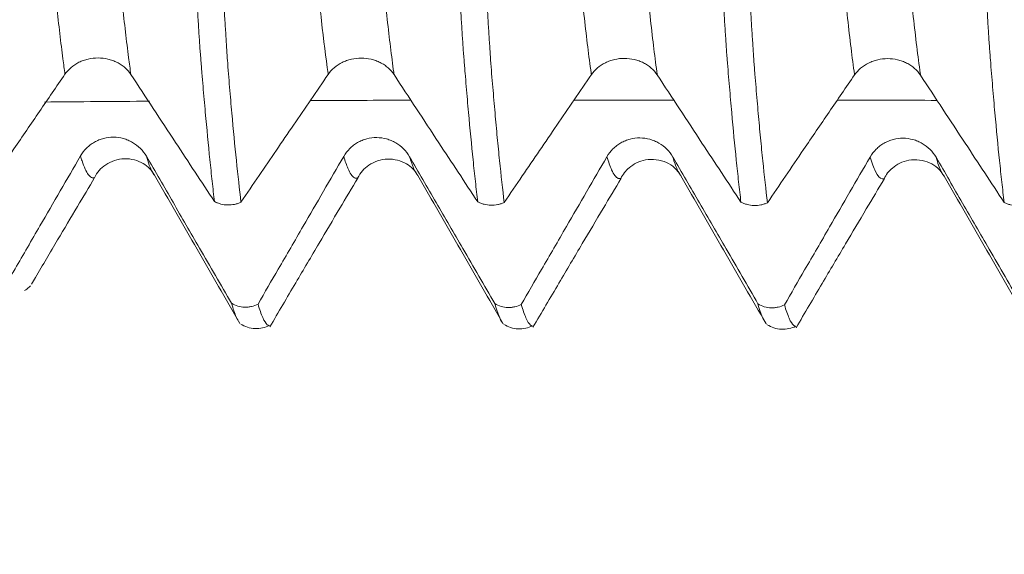
# Model space of a CAD drawing. Units: millimetres. Extents: x -43 to 68, y -82 to 24.
# Drawn here: x 34 to 37, y -3 to -2 of the extents above; entities that cross this region are included whole.
import ezdxf

# ---------------------------------------------------------------- set-up
doc = ezdxf.new("R2010")
doc.units = ezdxf.units.MM
for name, color, linetype in [('1', 4, 'Continuous'), ('2', 7, 'Continuous'), ('SK2', 7, 'Continuous')]:
    doc.layers.add(name, color=color, linetype=linetype)
doc.styles.add('iso_b_vert', font='simplex.shx')
doc.dimstyles.get("Standard").update_dxf_attribs({"dimtxt": 0.18, "dimasz": 0.18, "dimexe": 0.18, "dimexo": 0.0625, "dimgap": 0.09, "dimtad": 1, "dimzin": 0, "dimdsep": 52, "dimtxsty": 'Standard', "dimcen": 0.09, "dimadec": 0, "dimazin": 0, "dimtfac": 1, "dimtdec": 4, "dimtofl": 0, "dimtmove": 0, "dimatfit": 3, "dimfxl": 1, "dimtolj": 1, "dimtzin": 0, "dimarcsym": 0})

# ---------------------------------------------------------------- blocks, each defined once
blk = doc.blocks.new('_U3')
at = {"layer": 'SK2', "lineweight": 13}
for p, q in [((34, -4.154118), (34, -11.566618)), ((47, -4.154118), (47, -11.566618)), ((47, -9.566618), (34, -9.566618))]:
    blk.add_line(p, q, dxfattribs=at)
at = {"layer": 'SK2', "lineweight": 18}
for points in [[(34, -9.566618), (37.499998, -9.105835), (37.500002, -10.027402)], [(47, -9.566618), (43.500002, -10.027402), (43.499998, -9.105835)]]:
    blk.add_solid(points, dxfattribs=at)
at = {"layer": 'SK2', "lineweight": 18, "insert": (36.672347, -8.681504), "char_height": 3, "attachment_point": 7, "line_spacing_factor": 1.084337, "style": 'iso_b_vert'}
blk.add_mtext('\\W0.5321;13', dxfattribs=at)
blk = doc.blocks.new('_U4')
at = {"layer": 'SK2', "lineweight": 13}
for p, q in [((22, -3.51915), (22, -34.066618)), ((47, -4.154118), (47, -34.066618)), ((47, -32.066618), (22, -32.066618))]:
    blk.add_line(p, q, dxfattribs=at)
at = {"layer": 'SK2', "lineweight": 18}
for points in [[(22, -32.066618), (25.499998, -31.605835), (25.500002, -32.527402)], [(47, -32.066618), (43.500002, -32.527402), (43.499998, -31.605835)]]:
    blk.add_solid(points, dxfattribs=at)
at = {"layer": 'SK2', "lineweight": 18, "insert": (32.867172, -31.181504), "char_height": 3, "attachment_point": 7, "line_spacing_factor": 1.084337, "style": 'iso_b_vert'}
blk.add_mtext('\\W0.6740;25', dxfattribs=at)
blk = doc.blocks.new('_U5')
at = {"layer": '2', "lineweight": 13}
for p, q in [((25.75, -1.5875), (25.75, -23.066618)), ((47, -4.154118), (47, -23.066618)), ((47, -21.066618), (25.75, -21.066618))]:
    blk.add_line(p, q, dxfattribs=at)
at = {"layer": '2', "lineweight": 18}
for points in [[(25.75, -21.066618), (29.249998, -20.605835), (29.250002, -21.527402)], [(47, -21.066618), (43.500002, -21.527402), (43.499998, -20.605835)]]:
    blk.add_solid(points, dxfattribs=at)
at = {"layer": '2', "lineweight": 18, "insert": (33.388486, -20.181504), "char_height": 3, "attachment_point": 7, "line_spacing_factor": 1.084337, "style": 'iso_b_vert'}
blk.add_mtext('\\W0.6563;21.2', dxfattribs=at)

msp = doc.modelspace()

# ---------------------------------------------------------------- linework, layer by layer
at = {"layer": '1', "lineweight": 13}
for points, knots in [([(33.9497, -1.7908), (33.9476, -1.7758), (33.9391, -1.7126), (33.9276, -1.6146), (33.9167, -1.5081), (33.9106, -1.444), (33.9068, -1.4028), (33.9042, -1.3722), (33.9026, -1.3558), (33.9017, -1.3492), (33.9005, -1.3414), (33.899, -1.3305), (33.8961, -1.3069), (33.8924, -1.2754), (33.8885, -1.2399), (33.8855, -1.2101), (33.8836, -1.1914), (33.8822, -1.1776), (33.881, -1.1599), (33.8799, -1.1395), (33.8784, -1.1137), (33.8765, -1.0821), (33.8742, -1.0424), (33.8719, -1.0032), (33.8643, -0.8723), (33.8526, -0.672), (33.8416, -0.4832), (33.8368, -0.4016)], [0, 0, 0, 0, 0.05367, 0.218102, 0.300318, 0.341426, 0.382534, 0.403088, 0.413365, 0.423642, 0.428781, 0.444197, 0.464751, 0.505859, 0.546967, 0.567521, 0.588075, 0.598352, 0.608629, 0.618906, 0.629183, 0.649737, 0.670291, 0.690845, 0.711399, 0.875831, 1, 1, 1, 1]), ([(34.15, -1.7914), (34.1477, -1.7749), (34.139, -1.7099), (34.1273, -1.6097), (34.1165, -1.5024), (34.1104, -1.4383), (34.1065, -1.3965), (34.1039, -1.3667), (34.1023, -1.3491), (34.1014, -1.3429), (34.1003, -1.3351), (34.0988, -1.3241), (34.0959, -1.299), (34.0921, -1.2671), (34.0883, -1.2309), (34.0852, -1.2005), (34.0833, -1.1812), (34.082, -1.169), (34.0808, -1.1499), (34.0796, -1.1289), (34.0782, -1.104), (34.0763, -1.0727), (34.074, -1.0321), (34.0717, -0.9929), (34.0641, -0.862), (34.0526, -0.6655), (34.0418, -0.48), (34.0372, -0.4022)], [0, 0, 0, 0, 0.059175, 0.223684, 0.305939, 0.347066, 0.388194, 0.408757, 0.419039, 0.429321, 0.434462, 0.449885, 0.470448, 0.511575, 0.552703, 0.573266, 0.59383, 0.604112, 0.614394, 0.624675, 0.634957, 0.655521, 0.676085, 0.696648, 0.717212, 0.881721, 1, 1, 1, 1]), ([(34.7496, -1.7912), (34.7495, -1.7903), (34.7427, -1.7412), (34.7326, -1.6602), (34.7213, -1.5542), (34.7149, -1.4896), (34.7109, -1.4473), (34.7077, -1.4132), (34.7053, -1.3861), (34.7034, -1.3642), (34.7017, -1.3493), (34.7006, -1.3424), (34.6994, -1.3335), (34.6978, -1.3209), (34.695, -1.2986), (34.6911, -1.2645), (34.6871, -1.2268), (34.6844, -1.1993), (34.6828, -1.1845), (34.6816, -1.1702), (34.6805, -1.1512), (34.6789, -1.1228), (34.6769, -1.0897), (34.6746, -1.0489), (34.6698, -0.9676), (34.6626, -0.8434), (34.6509, -0.6421), (34.6422, -0.4948), (34.6369, -0.403)], [0, 0, 0, 0, 0.003229, 0.174603, 0.26029, 0.303134, 0.345977, 0.367399, 0.388821, 0.410242, 0.420953, 0.431664, 0.442375, 0.453086, 0.474508, 0.517351, 0.560195, 0.581616, 0.592327, 0.603038, 0.613749, 0.62446, 0.645882, 0.667303, 0.688725, 0.774412, 0.860099, 1, 1, 1, 1]), ([(34.95, -1.792), (34.9496, -1.7895), (34.9426, -1.7386), (34.9324, -1.6553), (34.9211, -1.549), (34.9146, -1.484), (34.9106, -1.4417), (34.9074, -1.4074), (34.905, -1.38), (34.9031, -1.3587), (34.9014, -1.3423), (34.9003, -1.336), (34.8991, -1.3266), (34.8976, -1.3138), (34.8948, -1.2908), (34.8908, -1.256), (34.8869, -1.2177), (34.8841, -1.1897), (34.8826, -1.1749), (34.8814, -1.1603), (34.8802, -1.1414), (34.8787, -1.113), (34.8767, -1.0797), (34.8743, -1.0387), (34.8696, -0.9574), (34.8624, -0.8329), (34.8508, -0.6349), (34.8424, -0.4914), (34.8373, -0.4033)], [0, 0, 0, 0, 0.008806, 0.180226, 0.265936, 0.308791, 0.351646, 0.373073, 0.394501, 0.415928, 0.426642, 0.437356, 0.448069, 0.458783, 0.480211, 0.523066, 0.565921, 0.587348, 0.598062, 0.608776, 0.619489, 0.630203, 0.651631, 0.673058, 0.694486, 0.780196, 0.865906, 1, 1, 1, 1]), ([(35.5496, -1.792), (35.5493, -1.7903), (35.5422, -1.7385), (35.5317, -1.6534), (35.5201, -1.5429), (35.5134, -1.4757), (35.5093, -1.4317), (35.5061, -1.3961), (35.5036, -1.367), (35.5015, -1.349), (35.5, -1.339), (35.4989, -1.3301), (35.4976, -1.3203), (35.496, -1.3073), (35.4929, -1.2808), (35.4888, -1.2438), (35.4851, -1.2069), (35.4826, -1.1829), (35.4814, -1.1673), (35.4801, -1.1459), (35.4789, -1.1243), (35.4777, -1.1032), (35.4761, -1.0749), (35.4732, -1.0256), (35.4641, -0.8691), (35.4517, -0.6561), (35.4408, -0.4711), (35.4369, -0.4035)], [0, 0, 0, 0, 0.006291, 0.184519, 0.273633, 0.31819, 0.362747, 0.385026, 0.407304, 0.429583, 0.440722, 0.451862, 0.457431, 0.47414, 0.496419, 0.540976, 0.585533, 0.596672, 0.607811, 0.618951, 0.63009, 0.641229, 0.652368, 0.674647, 0.719204, 0.897432, 1, 1, 1, 1]), ([(35.75, -1.7928), (35.7495, -1.7895), (35.7421, -1.7359), (35.7315, -1.6483), (35.7198, -1.5377), (35.7132, -1.47), (35.7091, -1.4259), (35.7058, -1.3902), (35.7034, -1.3612), (35.7013, -1.3421), (35.6998, -1.333), (35.6986, -1.3231), (35.6974, -1.313), (35.6958, -1.3), (35.6926, -1.2725), (35.6885, -1.2347), (35.6848, -1.1976), (35.6824, -1.1731), (35.6812, -1.1576), (35.6799, -1.1356), (35.6787, -1.1144), (35.6775, -1.0933), (35.6758, -1.0648), (35.6729, -1.0155), (35.6638, -0.8585), (35.6516, -0.6489), (35.641, -0.4676), (35.6373, -0.4037)], [0, 0, 0, 0, 0.011946, 0.190197, 0.279322, 0.323885, 0.368448, 0.390729, 0.41301, 0.435292, 0.446432, 0.457573, 0.463143, 0.479854, 0.502136, 0.546699, 0.591261, 0.602402, 0.613543, 0.624683, 0.635824, 0.646965, 0.658105, 0.680387, 0.724949, 0.9032, 1, 1, 1, 1]), ([(36.3496, -1.7929), (36.3495, -1.7924), (36.3424, -1.741), (36.3318, -1.6552), (36.318, -1.5239), (36.3104, -1.445), (36.3054, -1.3886), (36.3033, -1.3645), (36.3016, -1.3505), (36.3004, -1.3425), (36.2991, -1.3322), (36.2975, -1.3197), (36.2953, -1.3017), (36.2919, -1.2729), (36.2885, -1.2413), (36.2857, -1.2136), (36.2839, -1.1962), (36.2827, -1.1846), (36.2815, -1.1705), (36.2802, -1.148), (36.2789, -1.1245), (36.2779, -1.1076), (36.2758, -1.0713), (36.2725, -1.0134), (36.2625, -0.8415), (36.2506, -0.6378), (36.2402, -0.4611), (36.2369, -0.4036)], [0, 0, 0, 0, 0.0016, 0.18381, 0.274915, 0.36602, 0.388796, 0.411573, 0.422961, 0.434349, 0.445737, 0.457125, 0.479901, 0.502678, 0.54823, 0.571006, 0.582394, 0.593783, 0.605171, 0.616559, 0.627947, 0.639335, 0.645029, 0.684887, 0.73044, 0.91265, 1, 1, 1, 1]), ([(36.55, -1.7936), (36.5497, -1.7917), (36.5424, -1.7386), (36.5315, -1.6506), (36.5177, -1.5179), (36.5102, -1.4394), (36.5051, -1.3827), (36.5031, -1.3586), (36.5014, -1.3441), (36.5001, -1.336), (36.4988, -1.325), (36.4972, -1.3127), (36.495, -1.2935), (36.4917, -1.2648), (36.4883, -1.2319), (36.4854, -1.2047), (36.4837, -1.1858), (36.4825, -1.1747), (36.4814, -1.1621), (36.48, -1.138), (36.4787, -1.1136), (36.4777, -1.0977), (36.4756, -1.0612), (36.4722, -1.0034), (36.4622, -0.8308), (36.4505, -0.6308), (36.4404, -0.4575), (36.4372, -0.4038)], [0, 0, 0, 0, 0.006854, 0.189175, 0.280335, 0.371496, 0.394286, 0.417076, 0.428471, 0.439866, 0.451261, 0.462656, 0.485446, 0.508236, 0.553816, 0.576607, 0.588002, 0.599397, 0.610792, 0.622187, 0.633582, 0.644977, 0.650674, 0.690557, 0.736137, 0.918458, 1, 1, 1, 1]), ([(34.0397, -2.1052), (34.0395, -2.1053), (34.0385, -2.1056), (34.0368, -2.106), (34.0337, -2.1061), (34.0283, -2.1043), (34.0174, -2.0939), (34.0063, -2.0698), (33.9984, -2.0446), (33.9968, -2.0392)], [0, 0, 0, 0, 0.01615, 0.070902, 0.125654, 0.235158, 0.454166, 0.892182, 1, 1, 1, 1]), ([(34.2217, -2.0976), (34.2212, -2.0969), (34.2144, -2.0878), (34.2063, -2.0695), (34.1986, -2.0448), (34.1972, -2.0402)], [0, 0, 0, 0, 0.061179, 0.836758, 1, 1, 1, 1]), ([(34.8397, -2.1062), (34.8394, -2.1063), (34.8383, -2.1067), (34.8365, -2.107), (34.8332, -2.107), (34.8244, -2.1038), (34.812, -2.0857), (34.8012, -2.0549), (34.7969, -2.0404)], [0, 0, 0, 0, 0.020046, 0.077178, 0.13431, 0.248573, 0.705626, 1, 1, 1, 1]), ([(35.0218, -2.0987), (35.0177, -2.0934), (35.0095, -2.0786), (35.0013, -2.055), (34.9973, -2.0414)], [0, 0, 0, 0, 0.507887, 1, 1, 1, 1]), ([(35.6401, -2.1071), (35.6401, -2.1071), (35.6396, -2.1073), (35.6384, -2.1077), (35.6364, -2.1081), (35.6339, -2.1081), (35.6289, -2.1067), (35.6213, -2.1003), (35.6099, -2.0803), (35.6017, -2.0576), (35.5969, -2.0414)], [0, 0, 0, 0, 0.000685, 0.029926, 0.088409, 0.146892, 0.205375, 0.439306, 0.673238, 1, 1, 1, 1]), ([(35.8216, -2.0996), (35.8215, -2.0993), (35.8179, -2.0946), (35.8098, -2.0801), (35.8018, -2.0578), (35.7973, -2.0424)], [0, 0, 0, 0, 0.023781, 0.442356, 1, 1, 1, 1]), ([(36.4401, -2.1081), (36.4401, -2.1081), (36.4396, -2.1084), (36.4383, -2.1088), (36.4362, -2.1091), (36.4277, -2.1088), (36.4147, -2.094), (36.4023, -2.0607), (36.3969, -2.0424)], [0, 0, 0, 0, 0.004526, 0.034365, 0.094042, 0.153719, 0.631134, 1, 1, 1, 1]), ([(36.6216, -2.1006), (36.6187, -2.0968), (36.6106, -2.083), (36.6025, -2.0608), (36.5973, -2.0433)], [0, 0, 0, 0, 0.364798, 1, 1, 1, 1])]:
    msp.add_open_spline(points, degree=3, knots=knots, dxfattribs=at)
at = {"layer": '1', "lineweight": 18}
for points, knots in [([(34.4042, -2.1779), (34.4018, -2.1581), (34.3994, -2.1375), (34.3947, -2.095), (34.3924, -2.073), (34.3854, -2.0051), (34.3808, -1.957), (34.3739, -1.8806), (34.3716, -1.8544), (34.3682, -1.8142), (34.3671, -1.8006), (34.3648, -1.773), (34.3637, -1.7591), (34.362, -1.738), (34.3615, -1.731), (34.3603, -1.7168), (34.3597, -1.7096), (34.3583, -1.6874), (34.3573, -1.6718), (34.3552, -1.6395), (34.3542, -1.6227), (34.3526, -1.5964), (34.3521, -1.5874), (34.3511, -1.5692), (34.3505, -1.5598), (34.3479, -1.5124), (34.3458, -1.4729), (34.3433, -1.4217), (34.3429, -1.4113), (34.3418, -1.3904), (34.3413, -1.3799), (34.3403, -1.3585), (34.3398, -1.3477), (34.3387, -1.3261), (34.3381, -1.3153), (34.3369, -1.2935), (34.3364, -1.2827), (34.3354, -1.2609), (34.3348, -1.25), (34.3332, -1.2172), (34.332, -1.1952), (34.3285, -1.1291), (34.3263, -1.0849), (34.3195, -0.9517), (34.3148, -0.8623), (34.3055, -0.682), (34.3008, -0.5912), (34.2961, -0.4997)], [0, 0, 0, 0, 0.0625, 0.0625, 0.125, 0.125, 0.25, 0.25, 0.3125, 0.3125, 0.34375, 0.34375, 0.375, 0.375, 0.390625, 0.390625, 0.40625, 0.40625, 0.4375, 0.4375, 0.46875, 0.46875, 0.484375, 0.484375, 0.5, 0.5, 0.5625, 0.5625, 0.578125, 0.578125, 0.59375, 0.59375, 0.609375, 0.609375, 0.625, 0.625, 0.640625, 0.640625, 0.65625, 0.65625, 0.6875, 0.6875, 0.75, 0.75, 0.875, 0.875, 1, 1, 1, 1]), ([(34.3766, -0.5003), (34.379, -0.5462), (34.3814, -0.592), (34.3862, -0.6832), (34.3885, -0.7286), (34.3955, -0.8643), (34.4001, -0.954), (34.407, -1.0875), (34.4093, -1.1318), (34.4127, -1.1979), (34.4138, -1.22), (34.4155, -1.2528), (34.4161, -1.2638), (34.4173, -1.2856), (34.4178, -1.2965), (34.4189, -1.3183), (34.4195, -1.329), (34.4208, -1.3506), (34.4213, -1.3614), (34.4231, -1.3934), (34.4241, -1.4144), (34.4262, -1.4554), (34.4273, -1.4755), (34.4294, -1.515), (34.4304, -1.5345), (34.4324, -1.5724), (34.4334, -1.5906), (34.4356, -1.6254), (34.4367, -1.6421), (34.4388, -1.6743), (34.4396, -1.69), (34.4411, -1.7122), (34.4416, -1.7193), (34.4425, -1.7335), (34.443, -1.7407), (34.4444, -1.7618), (34.4455, -1.7757), (34.4478, -1.8032), (34.4489, -1.8168), (34.4523, -1.8571), (34.4546, -1.8832), (34.4614, -1.9595), (34.466, -2.0075), (34.4753, -2.0979), (34.48, -2.1403), (34.4847, -2.1798)], [0, 0, 0, 0, 0.0625, 0.0625, 0.125, 0.125, 0.25, 0.25, 0.3125, 0.3125, 0.34375, 0.34375, 0.359375, 0.359375, 0.375, 0.375, 0.390625, 0.390625, 0.40625, 0.40625, 0.4375, 0.4375, 0.46875, 0.46875, 0.5, 0.5, 0.53125, 0.53125, 0.5625, 0.5625, 0.59375, 0.59375, 0.609375, 0.609375, 0.625, 0.625, 0.65625, 0.65625, 0.6875, 0.6875, 0.75, 0.75, 0.875, 0.875, 1, 1, 1, 1]), ([(35.2042, -2.1786), (35.2018, -2.1588), (35.1995, -2.1382), (35.1948, -2.0957), (35.1924, -2.0737), (35.1854, -2.0057), (35.1807, -1.9575), (35.1738, -1.8811), (35.1715, -1.8549), (35.1682, -1.8146), (35.167, -1.801), (35.1648, -1.7735), (35.1637, -1.7595), (35.1614, -1.7315), (35.1603, -1.7173), (35.1587, -1.6952), (35.1583, -1.6876), (35.1573, -1.6721), (35.1567, -1.6642), (35.1552, -1.6399), (35.1542, -1.623), (35.1526, -1.5966), (35.1521, -1.5877), (35.151, -1.5694), (35.1505, -1.56), (35.1479, -1.5127), (35.1459, -1.4733), (35.1428, -1.4117), (35.1418, -1.3908), (35.1398, -1.3481), (35.1386, -1.3265), (35.1354, -1.2613), (35.1331, -1.2175), (35.1286, -1.1295), (35.1263, -1.0853), (35.1149, -0.8635), (35.1055, -0.6834), (35.0961, -0.5005)], [0, 0, 0, 0, 0.0625, 0.0625, 0.125, 0.125, 0.25, 0.25, 0.3125, 0.3125, 0.34375, 0.34375, 0.375, 0.375, 0.40625, 0.40625, 0.421875, 0.421875, 0.4375, 0.4375, 0.46875, 0.46875, 0.484375, 0.484375, 0.5, 0.5, 0.5625, 0.5625, 0.59375, 0.59375, 0.625, 0.625, 0.6875, 0.6875, 0.75, 0.75, 1, 1, 1, 1]), ([(35.1766, -0.501), (35.179, -0.5468), (35.1814, -0.5926), (35.1861, -0.6836), (35.1884, -0.729), (35.1955, -0.8644), (35.2001, -0.954), (35.207, -1.0872), (35.2093, -1.1315), (35.2138, -1.2195), (35.2161, -1.2633), (35.2188, -1.3177), (35.2194, -1.3285), (35.2203, -1.3446), (35.2207, -1.35), (35.2214, -1.3607), (35.2216, -1.3661), (35.223, -1.3928), (35.2241, -1.4136), (35.2262, -1.4546), (35.2272, -1.4748), (35.2293, -1.5143), (35.2303, -1.5337), (35.2324, -1.5716), (35.2334, -1.5898), (35.235, -1.616), (35.2355, -1.6245), (35.2365, -1.6414), (35.237, -1.6497), (35.238, -1.6659), (35.2385, -1.6738), (35.2395, -1.6892), (35.2401, -1.6968), (35.2416, -1.7189), (35.2424, -1.7332), (35.2443, -1.7613), (35.2455, -1.7752), (35.2477, -1.8028), (35.2488, -1.8164), (35.2523, -1.8566), (35.2546, -1.8828), (35.2591, -1.9338), (35.2614, -1.9586), (35.2659, -2.0069), (35.2682, -2.0303), (35.2752, -2.0985), (35.2799, -2.141), (35.2847, -2.1806)], [0, 0, 0, 0, 0.0625, 0.0625, 0.125, 0.125, 0.25, 0.25, 0.3125, 0.3125, 0.375, 0.375, 0.390625, 0.390625, 0.398438, 0.398438, 0.40625, 0.40625, 0.4375, 0.4375, 0.46875, 0.46875, 0.5, 0.5, 0.53125, 0.53125, 0.546875, 0.546875, 0.5625, 0.5625, 0.578125, 0.578125, 0.59375, 0.59375, 0.625, 0.625, 0.65625, 0.65625, 0.6875, 0.6875, 0.75, 0.75, 0.8125, 0.8125, 0.875, 0.875, 1, 1, 1, 1]), ([(36.0042, -2.1794), (36.0018, -2.1596), (35.9995, -2.139), (35.9947, -2.0965), (35.9924, -2.0745), (35.9853, -2.0064), (35.9807, -1.9583), (35.9739, -1.8819), (35.9716, -1.8557), (35.967, -1.8019), (35.9648, -1.7744), (35.9614, -1.7323), (35.9603, -1.7181), (35.9587, -1.6959), (35.9583, -1.6884), (35.9574, -1.6729), (35.9568, -1.665), (35.9557, -1.6487), (35.9552, -1.6405), (35.9542, -1.6236), (35.9537, -1.615), (35.9527, -1.5974), (35.9522, -1.5885), (35.9511, -1.5702), (35.9505, -1.5608), (35.949, -1.5324), (35.9479, -1.5131), (35.9459, -1.4736), (35.9449, -1.4534), (35.9428, -1.4124), (35.9418, -1.3915), (35.9402, -1.3594), (35.9397, -1.3487), (35.9387, -1.3271), (35.9381, -1.3163), (35.9369, -1.2945), (35.9365, -1.2837), (35.9354, -1.2619), (35.9348, -1.2509), (35.9331, -1.2181), (35.932, -1.1961), (35.9286, -1.1301), (35.9263, -1.0859), (35.9148, -0.864), (35.9055, -0.6837), (35.8961, -0.5007)], [0, 0, 0, 0, 0.0625, 0.0625, 0.125, 0.125, 0.25, 0.25, 0.3125, 0.3125, 0.375, 0.375, 0.40625, 0.40625, 0.421875, 0.421875, 0.4375, 0.4375, 0.453125, 0.453125, 0.46875, 0.46875, 0.484375, 0.484375, 0.5, 0.5, 0.53125, 0.53125, 0.5625, 0.5625, 0.59375, 0.59375, 0.609375, 0.609375, 0.625, 0.625, 0.640625, 0.640625, 0.65625, 0.65625, 0.6875, 0.6875, 0.75, 0.75, 1, 1, 1, 1]), ([(35.9767, -0.5012), (35.9791, -0.5471), (35.9814, -0.5929), (35.9861, -0.6841), (35.9885, -0.7295), (35.9955, -0.8651), (36.0001, -0.9548), (36.007, -1.0882), (36.0093, -1.1325), (36.0127, -1.1986), (36.0138, -1.2206), (36.0161, -1.2644), (36.0173, -1.2862), (36.0188, -1.3189), (36.0194, -1.3297), (36.0208, -1.3512), (36.0214, -1.362), (36.0231, -1.394), (36.0242, -1.4149), (36.0262, -1.456), (36.0272, -1.4762), (36.0293, -1.5157), (36.0304, -1.5351), (36.0325, -1.5729), (36.0335, -1.5912), (36.0355, -1.6262), (36.0366, -1.643), (36.0381, -1.6672), (36.0385, -1.6752), (36.0396, -1.6907), (36.0402, -1.6982), (36.0417, -1.7203), (36.0424, -1.7346), (36.0444, -1.7628), (36.0455, -1.7767), (36.0478, -1.8043), (36.0489, -1.8179), (36.0523, -1.8582), (36.0545, -1.8844), (36.0591, -1.9353), (36.0614, -1.96), (36.066, -2.0081), (36.0683, -2.0315), (36.0753, -2.0994), (36.08, -2.1418), (36.0847, -2.1814)], [0, 0, 0, 0, 0.0625, 0.0625, 0.125, 0.125, 0.25, 0.25, 0.3125, 0.3125, 0.34375, 0.34375, 0.375, 0.375, 0.390625, 0.390625, 0.40625, 0.40625, 0.4375, 0.4375, 0.46875, 0.46875, 0.5, 0.5, 0.53125, 0.53125, 0.5625, 0.5625, 0.578125, 0.578125, 0.59375, 0.59375, 0.625, 0.625, 0.65625, 0.65625, 0.6875, 0.6875, 0.75, 0.75, 0.8125, 0.8125, 0.875, 0.875, 1, 1, 1, 1]), ([(36.8043, -2.1803), (36.8019, -2.1605), (36.7995, -2.1399), (36.7948, -2.0973), (36.7924, -2.0754), (36.7854, -2.0073), (36.7807, -1.9591), (36.7738, -1.8826), (36.7715, -1.8563), (36.767, -1.8026), (36.7648, -1.775), (36.7614, -1.7329), (36.7603, -1.7187), (36.7588, -1.6965), (36.7583, -1.6889), (36.7573, -1.6734), (36.7567, -1.6655), (36.7557, -1.6493), (36.7552, -1.6409), (36.7542, -1.624), (36.7537, -1.6154), (36.7526, -1.5978), (36.7521, -1.5889), (36.751, -1.5706), (36.7505, -1.5612), (36.749, -1.5328), (36.748, -1.5135), (36.7459, -1.474), (36.7448, -1.4538), (36.7427, -1.4127), (36.7418, -1.3918), (36.7397, -1.3492), (36.7387, -1.3274), (36.737, -1.2948), (36.7364, -1.284), (36.7353, -1.2622), (36.7348, -1.2512), (36.733, -1.2184), (36.7319, -1.1964), (36.7286, -1.1303), (36.7263, -1.0861), (36.7194, -0.9529), (36.7148, -0.8635), (36.7055, -0.6832), (36.7008, -0.5924), (36.6961, -0.5008)], [0, 0, 0, 0, 0.0625, 0.0625, 0.125, 0.125, 0.25, 0.25, 0.3125, 0.3125, 0.375, 0.375, 0.40625, 0.40625, 0.421875, 0.421875, 0.4375, 0.4375, 0.453125, 0.453125, 0.46875, 0.46875, 0.484375, 0.484375, 0.5, 0.5, 0.53125, 0.53125, 0.5625, 0.5625, 0.59375, 0.59375, 0.625, 0.625, 0.640625, 0.640625, 0.65625, 0.65625, 0.6875, 0.6875, 0.75, 0.75, 0.875, 0.875, 1, 1, 1, 1]), ([(36.7766, -0.5013), (36.779, -0.5472), (36.7814, -0.5931), (36.7861, -0.6843), (36.7885, -0.7298), (36.7955, -0.8655), (36.8001, -0.9553), (36.807, -1.0888), (36.8093, -1.1331), (36.8128, -1.1992), (36.8139, -1.2212), (36.8155, -1.2542), (36.8161, -1.2652), (36.8172, -1.287), (36.8178, -1.2979), (36.8189, -1.3196), (36.8195, -1.3305), (36.8207, -1.3521), (36.8214, -1.3629), (36.8226, -1.3841), (36.8231, -1.3947), (36.8242, -1.4156), (36.8247, -1.426), (36.8262, -1.4569), (36.8272, -1.477), (36.8293, -1.5166), (36.8304, -1.536), (36.8324, -1.5739), (36.8335, -1.5921), (36.8351, -1.6183), (36.8356, -1.6269), (36.8365, -1.6438), (36.8369, -1.6522), (36.838, -1.6683), (36.8386, -1.676), (36.8397, -1.6915), (36.8402, -1.6991), (36.8417, -1.7212), (36.8424, -1.7355), (36.8444, -1.7637), (36.8456, -1.7776), (36.8478, -1.8052), (36.8489, -1.8188), (36.8523, -1.8591), (36.8546, -1.8853), (36.8614, -1.9617), (36.866, -2.0098), (36.8753, -2.1003), (36.88, -2.1426), (36.8848, -2.1822)], [0, 0, 0, 0, 0.0625, 0.0625, 0.125, 0.125, 0.25, 0.25, 0.3125, 0.3125, 0.34375, 0.34375, 0.359375, 0.359375, 0.375, 0.375, 0.390625, 0.390625, 0.40625, 0.40625, 0.421875, 0.421875, 0.4375, 0.4375, 0.46875, 0.46875, 0.5, 0.5, 0.53125, 0.53125, 0.546875, 0.546875, 0.5625, 0.5625, 0.578125, 0.578125, 0.59375, 0.59375, 0.625, 0.625, 0.65625, 0.65625, 0.6875, 0.6875, 0.75, 0.75, 0.875, 0.875, 1, 1, 1, 1]), ([(33.9497, -1.7908), (33.9548, -1.7832), (33.961, -1.7764), (33.9753, -1.7642), (33.9835, -1.7588), (33.9966, -1.7524), (34.0012, -1.7504), (34.0105, -1.7471), (34.0154, -1.7457), (34.03, -1.7424), (34.04, -1.7412), (34.0604, -1.7413), (34.0704, -1.7424), (34.085, -1.7458), (34.0898, -1.7473), (34.0992, -1.7506), (34.1082, -1.7545), (34.1165, -1.7594), (34.1246, -1.7647), (34.1284, -1.7676), (34.1389, -1.7769), (34.145, -1.7838), (34.15, -1.7914)], [0, 0, 0, 0, 0.125, 0.125, 0.25, 0.25, 0.3125, 0.3125, 0.375, 0.375, 0.5, 0.5, 0.625, 0.625, 0.6875, 0.6875, 0.75, 0.8125, 0.8125, 0.875, 0.875, 1, 1, 1, 1]), ([(34.7496, -1.7912), (34.7548, -1.7837), (34.761, -1.7769), (34.7753, -1.7647), (34.7835, -1.7593), (34.7966, -1.7528), (34.8011, -1.7509), (34.8105, -1.7476), (34.8153, -1.7462), (34.83, -1.7429), (34.8399, -1.7417), (34.8603, -1.7418), (34.8703, -1.7429), (34.8849, -1.7463), (34.8898, -1.7478), (34.8991, -1.7511), (34.9081, -1.755), (34.9165, -1.7599), (34.9245, -1.7652), (34.9283, -1.7682), (34.9389, -1.7774), (34.945, -1.7843), (34.95, -1.792)], [0, 0, 0, 0, 0.125, 0.125, 0.25, 0.25, 0.3125, 0.3125, 0.375, 0.375, 0.5, 0.5, 0.625, 0.625, 0.6875, 0.6875, 0.75, 0.8125, 0.8125, 0.875, 0.875, 1, 1, 1, 1]), ([(35.5496, -1.792), (35.5548, -1.7844), (35.561, -1.7776), (35.5753, -1.7654), (35.5835, -1.7601), (35.5966, -1.7536), (35.6011, -1.7517), (35.6104, -1.7484), (35.6153, -1.747), (35.6299, -1.7437), (35.6399, -1.7425), (35.6603, -1.7426), (35.6703, -1.7437), (35.6849, -1.7471), (35.6898, -1.7486), (35.6991, -1.752), (35.7081, -1.7558), (35.7165, -1.7607), (35.7245, -1.7661), (35.7283, -1.769), (35.7389, -1.7782), (35.7449, -1.7851), (35.75, -1.7928)], [0, 0, 0, 0, 0.125, 0.125, 0.25, 0.25, 0.3125, 0.3125, 0.375, 0.375, 0.5, 0.5, 0.625, 0.625, 0.6875, 0.6875, 0.75, 0.8125, 0.8125, 0.875, 0.875, 1, 1, 1, 1]), ([(36.3496, -1.7929), (36.3548, -1.7853), (36.361, -1.7785), (36.3753, -1.7663), (36.3835, -1.7609), (36.3966, -1.7545), (36.4011, -1.7526), (36.4104, -1.7493), (36.4153, -1.7479), (36.43, -1.7445), (36.4399, -1.7434), (36.4603, -1.7434), (36.4703, -1.7446), (36.4849, -1.748), (36.4898, -1.7494), (36.4991, -1.7528), (36.5081, -1.7567), (36.5165, -1.7615), (36.5245, -1.7669), (36.5283, -1.7698), (36.5389, -1.7791), (36.545, -1.786), (36.55, -1.7936)], [0, 0, 0, 0, 0.125, 0.125, 0.25, 0.25, 0.3125, 0.3125, 0.375, 0.375, 0.5, 0.5, 0.625, 0.625, 0.6875, 0.6875, 0.75, 0.8125, 0.8125, 0.875, 0.875, 1, 1, 1, 1]), ([(33.7371, -2.1026), (33.7563, -2.0744), (33.7755, -2.0462), (33.8205, -1.9801), (33.8463, -1.9422), (33.898, -1.8665), (33.9238, -1.8286), (33.9497, -1.7908)], [0, 0, 0, 0, 0.271494, 0.271494, 0.635747, 0.635747, 1, 1, 1, 1]), ([(34.15, -1.7914), (34.1727, -1.8259), (34.1953, -1.8604), (34.2406, -1.9294), (34.2633, -1.9638), (34.3253, -2.0582), (34.3648, -2.118), (34.4042, -2.1779)], [0, 0, 0, 0, 0.267595, 0.267595, 0.535189, 0.535189, 1, 1, 1, 1]), ([(34.4847, -2.1798), (34.5031, -2.1529), (34.5214, -2.1259), (34.5747, -2.0476), (34.6096, -1.9963), (34.6796, -1.8938), (34.7146, -1.8425), (34.7496, -1.7912)], [0, 0, 0, 0, 0.208127, 0.208127, 0.604063, 0.604063, 1, 1, 1, 1]), ([(34.95, -1.792), (34.9726, -1.8265), (34.9953, -1.861), (35.0406, -1.9299), (35.0632, -1.9644), (35.1253, -2.0588), (35.1648, -2.1187), (35.2042, -2.1786)], [0, 0, 0, 0, 0.267563, 0.267563, 0.535126, 0.535126, 1, 1, 1, 1]), ([(35.2847, -2.1806), (35.303, -2.1536), (35.3214, -2.1266), (35.3747, -2.0483), (35.4096, -1.9971), (35.4796, -1.8945), (35.5146, -1.8433), (35.5496, -1.792)], [0, 0, 0, 0, 0.208207, 0.208207, 0.604103, 0.604103, 1, 1, 1, 1]), ([(35.75, -1.7928), (35.7726, -1.8273), (35.7953, -1.8618), (35.8406, -1.9308), (35.8632, -1.9653), (35.9253, -2.0597), (35.9647, -2.1195), (36.0042, -2.1794)], [0, 0, 0, 0, 0.267588, 0.267588, 0.535176, 0.535176, 1, 1, 1, 1]), ([(36.0847, -2.1814), (36.1213, -2.1276), (36.158, -2.0738), (36.2204, -1.9821), (36.2462, -1.9443), (36.2979, -1.8686), (36.3237, -1.8307), (36.3496, -1.7929)], [0, 0, 0, 0, 0.415282, 0.415282, 0.707641, 0.707641, 1, 1, 1, 1]), ([(36.55, -1.7936), (36.5726, -1.8281), (36.5953, -1.8626), (36.6406, -1.9316), (36.6633, -1.9661), (36.7254, -2.0605), (36.7648, -2.1204), (36.8043, -2.1803)], [0, 0, 0, 0, 0.267523, 0.267523, 0.535046, 0.535046, 1, 1, 1, 1]), ([(34.1972, -2.0402), (34.1921, -2.0315), (34.186, -2.0235), (34.1718, -2.0093), (34.1637, -2.003), (34.1506, -1.9955), (34.1461, -1.9932), (34.1368, -1.9893), (34.132, -1.9876), (34.1174, -1.9836), (34.1074, -1.9822), (34.087, -1.9821), (34.077, -1.9833), (34.0624, -1.9871), (34.0575, -1.9887), (34.0481, -1.9925), (34.0391, -1.9969), (34.0307, -2.0025), (34.0226, -2.0086), (34.0187, -2.0119), (34.008, -2.0225), (34.0019, -2.0305), (33.9968, -2.0392)], [0, 0, 0, 0, 0.125, 0.125, 0.25, 0.25, 0.3125, 0.3125, 0.375, 0.375, 0.5, 0.5, 0.625, 0.625, 0.6875, 0.6875, 0.75, 0.8125, 0.8125, 0.875, 0.875, 1, 1, 1, 1]), ([(34.9973, -2.0414), (34.9922, -2.0326), (34.9861, -2.0246), (34.9719, -2.0104), (34.9637, -2.0042), (34.9507, -1.9966), (34.9462, -1.9943), (34.9369, -1.9904), (34.932, -1.9888), (34.9174, -1.9848), (34.9075, -1.9834), (34.8871, -1.9832), (34.8771, -1.9845), (34.8624, -1.9883), (34.8576, -1.9899), (34.8482, -1.9937), (34.8391, -1.9981), (34.8307, -2.0036), (34.8226, -2.0098), (34.8188, -2.0131), (34.8081, -2.0237), (34.802, -2.0316), (34.7969, -2.0404)], [0, 0, 0, 0, 0.125, 0.125, 0.25, 0.25, 0.3125, 0.3125, 0.375, 0.375, 0.5, 0.5, 0.625, 0.625, 0.6875, 0.6875, 0.75, 0.8125, 0.8125, 0.875, 0.875, 1, 1, 1, 1]), ([(35.7973, -2.0424), (35.7922, -2.0336), (35.7861, -2.0256), (35.7719, -2.0114), (35.7637, -2.0052), (35.7507, -1.9976), (35.7462, -1.9953), (35.7369, -1.9914), (35.732, -1.9898), (35.7174, -1.9858), (35.7075, -1.9844), (35.6871, -1.9842), (35.6771, -1.9855), (35.6624, -1.9893), (35.6576, -1.9909), (35.6482, -1.9947), (35.6391, -1.9991), (35.6307, -2.0047), (35.6226, -2.0108), (35.6188, -2.0141), (35.6081, -2.0247), (35.602, -2.0327), (35.5969, -2.0414)], [0, 0, 0, 0, 0.125, 0.125, 0.25, 0.25, 0.3125, 0.3125, 0.375, 0.375, 0.5, 0.5, 0.625, 0.625, 0.6875, 0.6875, 0.75, 0.8125, 0.8125, 0.875, 0.875, 1, 1, 1, 1]), ([(36.5973, -2.0433), (36.5922, -2.0345), (36.586, -2.0266), (36.5719, -2.0124), (36.5637, -2.0061), (36.5507, -1.9985), (36.5462, -1.9963), (36.5369, -1.9924), (36.532, -1.9907), (36.5174, -1.9867), (36.5074, -1.9853), (36.4871, -1.9852), (36.4771, -1.9865), (36.4624, -1.9903), (36.4575, -1.9919), (36.4482, -1.9957), (36.4391, -2.0001), (36.4307, -2.0056), (36.4226, -2.0118), (36.4188, -2.0151), (36.4081, -2.0257), (36.402, -2.0336), (36.3969, -2.0424)], [0, 0, 0, 0, 0.125, 0.125, 0.25, 0.25, 0.3125, 0.3125, 0.375, 0.375, 0.5, 0.5, 0.625, 0.625, 0.6875, 0.6875, 0.75, 0.8125, 0.8125, 0.875, 0.875, 1, 1, 1, 1]), ([(33.9968, -2.0392), (33.9557, -2.11), (33.9147, -2.1808), (33.8483, -2.2952), (33.8231, -2.3388), (33.7903, -2.3952), (33.7828, -2.4082), (33.7753, -2.4211)], [0, 0, 0, 0, 0.556277, 0.556277, 0.898429, 0.898429, 1, 1, 1, 1]), ([(34.0393, -2.1053), (34.0472, -2.0889), (34.0694, -2.0634), (34.1294, -2.0406), (34.1909, -2.0587), (34.2132, -2.0821), (34.2213, -2.0971)], [0, 0, 0, 0, 0.251304, 0.510689, 0.7631, 1, 1, 1, 1]), ([(34.456, -2.4868), (34.4236, -2.4309), (34.3912, -2.375), (34.3319, -2.2727), (34.305, -2.2262), (34.2511, -2.1332), (34.2242, -2.0867), (34.1972, -2.0402)], [0, 0, 0, 0, 0.375499, 0.375499, 0.68775, 0.68775, 1, 1, 1, 1]), ([(34.7969, -2.0404), (34.7558, -2.1112), (34.7147, -2.182), (34.6484, -2.2964), (34.6231, -2.34), (34.5774, -2.4187), (34.557, -2.454), (34.5366, -2.4892)], [0, 0, 0, 0, 0.473331, 0.473331, 0.764494, 0.764494, 1, 1, 1, 1]), ([(34.8393, -2.1064), (34.8472, -2.0899), (34.8694, -2.0644), (34.9293, -2.0416), (34.9909, -2.0598), (35.0132, -2.0831), (35.0214, -2.0982)], [0, 0, 0, 0, 0.251148, 0.511094, 0.763471, 1, 1, 1, 1]), ([(35.2561, -2.488), (35.2237, -2.432), (35.1913, -2.3761), (35.1319, -2.2737), (35.105, -2.2272), (35.0511, -2.1343), (35.0242, -2.0878), (34.9973, -2.0414)], [0, 0, 0, 0, 0.375656, 0.375656, 0.687828, 0.687828, 1, 1, 1, 1]), ([(35.5969, -2.0414), (35.5558, -2.1123), (35.5147, -2.1831), (35.4484, -2.2974), (35.4232, -2.341), (35.3775, -2.4198), (35.357, -2.455), (35.3366, -2.4903)], [0, 0, 0, 0, 0.473343, 0.473343, 0.764539, 0.764539, 1, 1, 1, 1]), ([(35.6395, -2.1073), (35.645, -2.0947), (35.6625, -2.0726), (35.7138, -2.0441), (35.783, -2.0543), (35.8102, -2.0804), (35.8213, -2.0992)], [0, 0, 0, 0, 0.217242, 0.463813, 0.73019, 1, 1, 1, 1]), ([(36.0561, -2.489), (36.0237, -2.433), (35.9913, -2.3771), (35.9319, -2.2747), (35.905, -2.2282), (35.8511, -2.1353), (35.8242, -2.0888), (35.7973, -2.0424)], [0, 0, 0, 0, 0.375727, 0.375727, 0.687863, 0.687863, 1, 1, 1, 1]), ([(36.3969, -2.0424), (36.3558, -2.1132), (36.3147, -2.184), (36.2484, -2.2984), (36.2232, -2.342), (36.1775, -2.4208), (36.1571, -2.456), (36.1366, -2.4913)], [0, 0, 0, 0, 0.473324, 0.473324, 0.764552, 0.764552, 1, 1, 1, 1]), ([(36.4396, -2.1083), (36.4451, -2.0957), (36.4627, -2.0735), (36.5138, -2.0452), (36.5828, -2.0553), (36.6101, -2.0814), (36.6213, -2.1002)], [0, 0, 0, 0, 0.216913, 0.464323, 0.731222, 1, 1, 1, 1]), ([(36.8561, -2.4899), (36.8237, -2.434), (36.7913, -2.378), (36.7319, -2.2756), (36.705, -2.2291), (36.6511, -2.1362), (36.6242, -2.0898), (36.5973, -2.0433)], [0, 0, 0, 0, 0.37583, 0.37583, 0.687915, 0.687915, 1, 1, 1, 1]), ([(33.8477, -2.4292), (33.8517, -2.4225), (33.8782, -2.3773), (33.9248, -2.2985), (33.9851, -2.1969), (34.0225, -2.1342), (34.0399, -2.1051)], [0, 0, 0, 0, 0.061749, 0.413139, 0.725555, 1, 1, 1, 1]), ([(34.2216, -2.0975), (34.2432, -2.135), (34.2866, -2.2102), (34.3515, -2.3228), (34.4165, -2.4355), (34.4598, -2.5106), (34.4815, -2.5482)], [0, 0, 0, 0, 0.249997, 0.499996, 0.749997, 1, 1, 1, 1]), ([(34.5723, -2.5586), (34.5986, -2.5138), (34.6485, -2.4289), (34.7194, -2.3087), (34.7825, -2.2023), (34.8216, -2.1367), (34.8399, -2.1062)], [0, 0, 0, 0, 0.294341, 0.55884, 0.793889, 1, 1, 1, 1]), ([(35.0217, -2.0985), (35.0433, -2.1361), (35.0866, -2.2112), (35.1516, -2.3239), (35.2166, -2.4366), (35.2599, -2.5118), (35.2816, -2.5493)], [0, 0, 0, 0, 0.249997, 0.499996, 0.749997, 1, 1, 1, 1]), ([(35.3722, -2.5598), (35.3985, -2.5149), (35.4485, -2.43), (35.5196, -2.3096), (35.5828, -2.2032), (35.622, -2.1375), (35.6403, -2.107)], [0, 0, 0, 0, 0.293634, 0.557731, 0.792939, 1, 1, 1, 1]), ([(35.8216, -2.0995), (35.8432, -2.1371), (35.8865, -2.2122), (35.9515, -2.3249), (36.0165, -2.4376), (36.0598, -2.5127), (36.0815, -2.5503)], [0, 0, 0, 0, 0.249997, 0.499996, 0.749997, 1, 1, 1, 1]), ([(36.1721, -2.5611), (36.1984, -2.5162), (36.2484, -2.4312), (36.3195, -2.3108), (36.3828, -2.2042), (36.422, -2.1386), (36.4404, -2.108)], [0, 0, 0, 0, 0.293633, 0.557772, 0.792956, 1, 1, 1, 1]), ([(36.6215, -2.1005), (36.6432, -2.1381), (36.6865, -2.2133), (36.7515, -2.326), (36.8165, -2.4387), (36.8598, -2.5139), (36.8815, -2.5515)], [0, 0, 0, 0, 0.249997, 0.499996, 0.749997, 1, 1, 1, 1]), ([(34.4847, -2.1798), (34.4816, -2.1813), (34.4785, -2.1825), (34.4719, -2.1846), (34.4685, -2.1855), (34.4582, -2.1876), (34.4512, -2.1882), (34.4371, -2.1879), (34.4302, -2.1869), (34.4201, -2.1844), (34.4167, -2.1833), (34.4103, -2.1809), (34.4072, -2.1795), (34.4042, -2.1779)], [0, 0, 0, 0, 0.125, 0.125, 0.25, 0.25, 0.5, 0.5, 0.75, 0.75, 0.875, 0.875, 1, 1, 1, 1]), ([(35.2847, -2.1806), (35.2816, -2.182), (35.2784, -2.1832), (35.2718, -2.1854), (35.2684, -2.1863), (35.2582, -2.1883), (35.2512, -2.1889), (35.2371, -2.1886), (35.2301, -2.1876), (35.2201, -2.1851), (35.2167, -2.184), (35.2103, -2.1816), (35.2072, -2.1802), (35.2042, -2.1786)], [0, 0, 0, 0, 0.125, 0.125, 0.25, 0.25, 0.5, 0.5, 0.75, 0.75, 0.875, 0.875, 1, 1, 1, 1]), ([(36.0847, -2.1814), (36.0816, -2.1828), (36.0784, -2.1841), (36.0719, -2.1862), (36.0684, -2.1871), (36.0582, -2.1892), (36.0512, -2.1898), (36.0371, -2.1894), (36.0301, -2.1885), (36.02, -2.1859), (36.0167, -2.1849), (36.0103, -2.1824), (36.0072, -2.181), (36.0042, -2.1794)], [0, 0, 0, 0, 0.125, 0.125, 0.25, 0.25, 0.5, 0.5, 0.75, 0.75, 0.875, 0.875, 1, 1, 1, 1]), ([(36.8848, -2.1822), (36.8817, -2.1837), (36.8785, -2.1849), (36.8719, -2.187), (36.8685, -2.1879), (36.8583, -2.19), (36.8513, -2.1906), (36.8372, -2.1903), (36.8303, -2.1894), (36.8202, -2.1868), (36.8168, -2.1858), (36.8104, -2.1833), (36.8073, -2.1819), (36.8043, -2.1803)], [0, 0, 0, 0, 0.125, 0.125, 0.25, 0.25, 0.5, 0.5, 0.75, 0.75, 0.875, 0.875, 1, 1, 1, 1]), ([(33.8453, -2.4335), (33.842, -2.4368), (33.8389, -2.4398), (33.8326, -2.4448), (33.8296, -2.4469), (33.8266, -2.4485)], [0, 0, 0, 0, 0.500983, 0.500983, 1, 1, 1, 1]), ([(34.456, -2.4868), (34.462, -2.4905), (34.4685, -2.4933), (34.482, -2.4973), (34.4889, -2.4984), (34.4995, -2.4988), (34.503, -2.4986), (34.51, -2.4979), (34.5135, -2.4974), (34.5237, -2.495), (34.5304, -2.4925), (34.5366, -2.4892)], [0, 0, 0, 0, 0.25, 0.25, 0.5, 0.5, 0.625, 0.625, 0.75, 0.75, 1, 1, 1, 1]), ([(34.4796, -2.545), (34.4765, -2.5409), (34.4733, -2.5352), (34.4654, -2.5176), (34.4607, -2.5038), (34.456, -2.4868)], [0, 0, 0, 0, 0.405249, 0.405249, 1, 1, 1, 1]), ([(34.5366, -2.4892), (34.539, -2.4977), (34.5413, -2.5054), (34.5461, -2.5192), (34.5484, -2.5252), (34.5555, -2.541), (34.5601, -2.5482), (34.5662, -2.5535), (34.5677, -2.5544), (34.5692, -2.555)], [0, 0, 0, 0, 0.214777, 0.214777, 0.429555, 0.429555, 0.85911, 0.85911, 1, 1, 1, 1]), ([(35.2561, -2.488), (35.2621, -2.4916), (35.2685, -2.4944), (35.2821, -2.4984), (35.289, -2.4995), (35.2995, -2.4998), (35.3031, -2.4997), (35.3101, -2.499), (35.3135, -2.4984), (35.3237, -2.4961), (35.3305, -2.4935), (35.3366, -2.4903)], [0, 0, 0, 0, 0.25, 0.25, 0.5, 0.5, 0.625, 0.625, 0.75, 0.75, 1, 1, 1, 1]), ([(35.3366, -2.4903), (35.339, -2.4988), (35.3414, -2.5065), (35.3461, -2.5202), (35.3485, -2.5263), (35.3555, -2.5421), (35.3601, -2.5493), (35.3662, -2.5545), (35.3677, -2.5555), (35.3692, -2.5561)], [0, 0, 0, 0, 0.215016, 0.215016, 0.430032, 0.430032, 0.860065, 0.860065, 1, 1, 1, 1]), ([(36.0561, -2.489), (36.0621, -2.4926), (36.0686, -2.4954), (36.0821, -2.4994), (36.089, -2.5005), (36.0995, -2.5008), (36.1031, -2.5007), (36.1101, -2.5), (36.1135, -2.4994), (36.1238, -2.4971), (36.1305, -2.4946), (36.1366, -2.4913)], [0, 0, 0, 0, 0.25, 0.25, 0.5, 0.5, 0.625, 0.625, 0.75, 0.75, 1, 1, 1, 1]), ([(36.1366, -2.4913), (36.139, -2.4998), (36.1414, -2.5075), (36.1461, -2.5213), (36.1485, -2.5273), (36.1555, -2.543), (36.1601, -2.5502), (36.1662, -2.5555), (36.1676, -2.5565), (36.1691, -2.5571)], [0, 0, 0, 0, 0.214872, 0.214872, 0.429743, 0.429743, 0.859486, 0.859486, 1, 1, 1, 1]), ([(34.4838, -2.5499), (34.4903, -2.554), (34.5039, -2.5604), (34.5271, -2.5648), (34.5506, -2.5628), (34.5646, -2.5578), (34.5713, -2.5544)], [0, 0, 0, 0, 0.250984, 0.504204, 0.755239, 1, 1, 1, 1]), ([(35.2839, -2.551), (35.2903, -2.5551), (35.3039, -2.5614), (35.3269, -2.5658), (35.3502, -2.5639), (35.3642, -2.559), (35.3709, -2.5556)], [0, 0, 0, 0, 0.251013, 0.504226, 0.755237, 1, 1, 1, 1]), ([(36.084, -2.5521), (36.0904, -2.5561), (36.104, -2.5625), (36.127, -2.5669), (36.1502, -2.565), (36.1642, -2.56), (36.1709, -2.5567)], [0, 0, 0, 0, 0.251162, 0.504453, 0.755432, 1, 1, 1, 1])]:
    msp.add_open_spline(points, degree=3, knots=knots, dxfattribs=at)
at = {"layer": '1', "lineweight": 13}
for points in [[(34.2069, -1.8728), (34.1003, -1.8735), (33.9937, -1.8743), (33.8871, -1.8752)], [(35.0017, -1.8698), (34.8996, -1.87), (34.7975, -1.8702), (34.6953, -1.8705)], [(35.8012, -1.8695), (35.6995, -1.8695), (35.5977, -1.8694), (35.4959, -1.8695)], [(36.601, -1.8701), (36.4995, -1.87), (36.3979, -1.8699), (36.2963, -1.8698)]]:
    msp.add_open_spline(points, degree=3, dxfattribs=at)
at = {"layer": '1', "lineweight": 18}
for points in [[(35.2797, -2.5462), (35.272, -2.5361), (35.2641, -2.5166), (35.2561, -2.488)], [(36.0796, -2.547), (36.0719, -2.5368), (36.0641, -2.5175), (36.0561, -2.489)]]:
    msp.add_open_spline(points, degree=3, dxfattribs=at)

# ---------------------------------------------------------------- dimensions: what is measured, and where the dimension line sits
at = {"layer": '2', "lineweight": 18}
dim = msp.add_linear_dim(base=(25.75, -21.066618), p1=(47, -2.566618), p2=(25.75, 0), dimstyle='Standard', override={"dimtxt": 3, "dimasz": 3.5, "dimexe": 2, "dimexo": 1.5875, "dimgap": 1.5, "dimtad": 1, "dimtih": 1, "dimtoh": 0, "dimdec": 1, "dimlfac": 1, "dimzin": 8, "dimdsep": 46, "dimlunit": 2, "dimpost": '<>', "dimtxsty": 'iso_b_vert', "dimsah": 1, "dimse1": 0, "dimse2": 0, "dimsd1": 0, "dimsd2": 0, "dimclrd": 2, "dimclre": 2, "dimclrt": 2, "dimtol": 0, "dimtm": -0.1, "dimtfac": 1.166667, "dimtdec": 3, "dimtofl": 1, "dimtmove": 0, "dimtzin": 8, "dimlwd": 13, "dimlwe": 13}, dxfattribs=at)
dim.commit()
dim.dimension.update_dxf_attribs({"geometry": '_U5', "text_midpoint": (36.375, -21.066618)})
at = {"layer": 'SK2', "lineweight": 18}
for base, p2, picture, middle in [((22, -32.0666), (22, -1.9317), '_U4', (34.5, -32.0666)), ((34, -9.5666), (34, -2.5666), '_U3', (37.9302, -9.5666))]:
    dim = msp.add_linear_dim(base=base, p1=(47, -2.5666), p2=p2, dimstyle='Standard', override={"dimtxt": 3, "dimasz": 3.5, "dimexe": 2, "dimexo": 1.5875, "dimgap": 1.5, "dimtad": 1, "dimtih": 1, "dimtoh": 0, "dimdec": 1, "dimlfac": 1, "dimzin": 8, "dimdsep": 46, "dimlunit": 2, "dimpost": '<>', "dimtxsty": 'iso_b_vert', "dimsah": 1, "dimse1": 0, "dimse2": 0, "dimsd1": 0, "dimsd2": 0, "dimclrd": 2, "dimclre": 2, "dimclrt": 2, "dimtol": 0, "dimtm": -0.1, "dimtfac": 1.166667, "dimtdec": 3, "dimtofl": 1, "dimtmove": 0, "dimtzin": 8, "dimlwd": 13, "dimlwe": 13}, dxfattribs=at)
    dim.commit()
    dim.dimension.update_dxf_attribs({"geometry": picture, "text_midpoint": middle})

doc.saveas('drawing.dxf')
